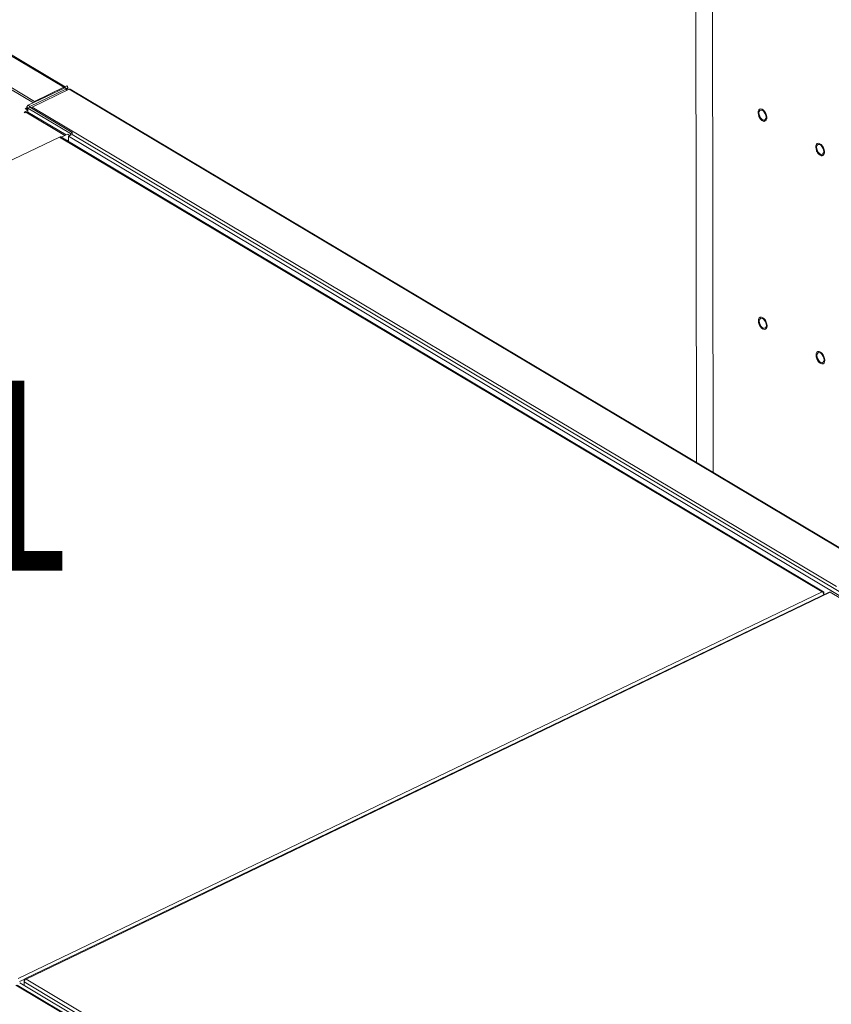
# Model space of a CAD drawing. Extents: x 19.1 to 29.8, y 0.6 to 8.7.
# Drawn here: x 21 to 21.4, y 6.3 to 6.7 of the extents above; entities that cross this region are included whole.
import ezdxf
from ezdxf import colors
from ezdxf.entities.mleader import LeaderData, LeaderLine
from ezdxf.math import Vec2, Vec3

# ---------------------------------------------------------------- set-up
doc = ezdxf.new("R2010")
doc.units = 0
doc.header["$MEASUREMENT"] = 0
doc.layers.get('0').update_dxf_attribs({"linetype": 'CONTINUOUS'})
doc.layers.add('D7', color=7, linetype='CONTINUOUS')
doc.styles.add('SIM1', font='ROMANS')

# ---------------------------------------------------------------- blocks, each defined once
blk = doc.blocks.new('A$C35B71561')
at = {"lineweight": 15}
for p, q in [((1.694940455149702, 4.827895492281854), (1.695536109263809, 4.470775479827294)), ((1.701923446190388, 4.816798199441498), (1.702507518478523, 4.466621984969724)), ((1.42907320138675, 4.629226395025206), (1.391604638081219, 4.651549814211192)), ((1.391605488461757, 4.651035958843416), (1.428596308078838, 4.628997174873724)), ((1.391627747763899, 4.637695531780267), (1.41621564576851, 4.623046292374337)), ((1.391629263342438, 4.636786877898265), (1.415725171566763, 4.622430761396741)), ((1.413568327512216, 4.621394049258146), (1.428949120108342, 4.628786972770047)), ((1.414286113565453, 4.620966399048514), (1.429666906161579, 4.628359322560415)), ((1.41621564576851, 4.623046292374337), (1.428596308078838, 4.628997174873724)), ((1.428596941044233, 4.628617685161565), (1.428596308078838, 4.628997174873724)), ((1.429666906161579, 4.628359322560415), (1.428949120108342, 4.628786972770047)), ((1.428989988171345, 4.629186400935634), (1.429790919137979, 4.629571375984073)), ((1.428989988171345, 4.629186400935634), (1.428990114456987, 4.629110687308001)), ((1.428990114456987, 4.629110687308001), (1.428990617218552, 4.628809260333641)), ((1.429666906161579, 4.628359322560415), (1.429668170314109, 4.62760140927071)), ((1.430202353049928, 4.627858194354626), (1.430200448819022, 4.628999861894945)), ((1.77065394975784, 4.42602097990577), (1.431304555532073, 4.628202171536735)), ((1.430866382629731, 4.62817735619689), (1.415227681470007, 4.620660466493272)), ((1.770175172638883, 4.426020356177995), (1.430866382629731, 4.62817735619689)), ((1.413035428782692, 4.620346411564517), (1.412265685128759, 4.619976426993068)), ((1.412265685128759, 4.619976426993068), (1.413427555266722, 4.619284195643877)), ((1.4130347563055, 4.620753526933013), (1.413036818740089, 4.619517009552251)), ((1.414245245502457, 4.620566970882926), (1.413444282679514, 4.62018198052246)), ((1.431340514427752, 4.609519573215627), (1.413444282679514, 4.62018198052246)), ((1.413444282679514, 4.62018198052246), (1.413447102828023, 4.618491181375893)), ((1.413568327512216, 4.621394049258146), (1.414286113565453, 4.620966399048514)), ((1.432141477250696, 4.609904563576094), (1.414245245502457, 4.620566970882926)), ((1.414286113565453, 4.620966399048514), (1.41428682112678, 4.620542185892823)), ((1.414715611532507, 4.620286733786978), (1.414862787614993, 4.620357475363774)), ((1.754536471479167, 4.418503466474377), (1.415227681470007, 4.620660466493272)), ((1.41621564576851, 4.623046292374337), (1.416216278733891, 4.622666802662177)), ((1.411818907942617, 4.618510984084695), (1.413427555266722, 4.619284195643877)), ((1.412177800969239, 4.61829715897988), (1.411818907942617, 4.618510984084695)), ((1.412578266452563, 4.618489646504099), (1.412177800969239, 4.61829715897988)), ((1.429051059539262, 4.608675310623644), (1.412578266452563, 4.618489646504099)), ((1.429533414398925, 4.608907134400654), (1.413410949554176, 4.618512747994798)), ((1.413428859836692, 4.618502050379313), (1.413427555266722, 4.619284195643877)), ((1.426723712261833, 4.608024876991827), (1.387111046666455, 4.588984674413259)), ((1.748417819975213, 4.416362539752237), (1.426723712261833, 4.608024876991827)), ((1.748985027319105, 4.416362988119477), (1.427266379713323, 4.608039945997175)), ((1.427473026114576, 4.607916813924918), (1.429051059539262, 4.608675310623644)), ((1.430259241380035, 4.609256034658607), (1.429051059539262, 4.608675310623644)), ((1.430527297085945, 4.608358018860326), (1.432142761657154, 4.609134507193843)), ((1.843487689489645, 4.362320083760842), (1.430527297085945, 4.608358018860326)), ((1.430531071911787, 4.606094849986953), (1.430527297085945, 4.608358018860326)), ((1.432141477250696, 4.609904563576094), (1.431340514427752, 4.609519573215627)), ((1.431340514427752, 4.609519573215627), (1.431341798834211, 4.608749516833376)), ((1.432141477250696, 4.609904563576094), (1.432142761657154, 4.609134507193843)), ((1.845945579142874, 4.362594663118411), (1.432142761657154, 4.609134507193843)), ((1.430529814450274, 4.606848751719298), (1.429830154645153, 4.606512453612989)), ((1.409252958962888, 4.253339739742529), (1.748417819975213, 4.416362539752237)), ((1.751392324200264, 4.416159346199731), (1.412175983415359, 4.253111801950173)), ((1.75182309531311, 4.416087283858836), (1.412658266157081, 4.253064499161155)), ((1.749242334988818, 4.415826519161548), (1.749001915531121, 4.415710959274087)), ((1.749243502573503, 4.415126502402376), (1.749242334988818, 4.415826519161548)), ((1.842313414081712, 4.362173999229455), (1.75182309531311, 4.416087283858836)), ((1.662962729842587, 4.098791892727364), (1.408286709586577, 4.250525480973982)), ((1.663505333611621, 4.098806913038576), (1.408829313355625, 4.250540501285194)), ((1.40992032161828, 4.252006964757578), (1.412078585598472, 4.253044354763611)), ((1.409988221653542, 4.251438488690656), (1.665105462144393, 4.099442025559419)), ((1.411836762798657, 4.251814018713112), (1.665254255753137, 4.100830249248709)), ((1.411839228473276, 4.250335741756189), (1.411836762798657, 4.251814018713112)), ((1.411914369988459, 4.252572538969435), (1.411914941830389, 4.252229695375854)), ((1.411914369988459, 4.252572538969435), (1.412042688306009, 4.252496088117338)), ((1.412658266157081, 4.253064499161155), (1.667560889203269, 4.101195903093904))]:
    blk.add_line(p, q, dxfattribs=at)
at = {"lineweight": 15, "flags": 128}
for points in [[(1.428949120108342, 4.628786972770047), (1.429019130906205, 4.628827938309449), (1.429072903652418, 4.628875389198784), (1.42910837727436, 4.628927535735174), (1.42912413201168, 4.628982343294751), (1.429119622331392, 4.629037736481136), (1.429095020953376, 4.629091554886715), (1.429051270548847, 4.629141762333221), (1.428989988171345, 4.629186400935634)], [(1.429666906161579, 4.628359322560415), (1.429879382782666, 4.628483609142847), (1.430042567649139, 4.628627627320125), (1.430150168746202, 4.628785832761832), (1.430198054217961, 4.628952182844481), (1.430184383099636, 4.629120230221062), (1.430109683471969, 4.629283590633008), (1.429976849154265, 4.629435910588775), (1.429790919137979, 4.629571375984073)], [(1.413444282679514, 4.62018198052246), (1.41325838451953, 4.620317461229787), (1.413125521652546, 4.62046979819495), (1.413050818717871, 4.620633126285469), (1.413037150906547, 4.620801205983476), (1.4130850649276, 4.62096753905673), (1.413192637475369, 4.621125761507832), (1.413355822341842, 4.621269779685107), (1.413568327512216, 4.621394049258146)], [(1.414245245502457, 4.620566970882926), (1.414183963124948, 4.620611609485341), (1.414140180864116, 4.620661801619818), (1.414115550936828, 4.620715637034792), (1.414111069805813, 4.620771013211781), (1.414126856399434, 4.620825836083387), (1.414162330021369, 4.620877982619776), (1.414216074218302, 4.620925450518506), (1.414286113565453, 4.620966399048514)], [(1.723990615575342, 4.614717376333493), (1.723429505939531, 4.614881909026817), (1.722853998438136, 4.615282720264402), (1.722320430261274, 4.615880581022836), (1.721881035264087, 4.616616958714282), (1.721578829124166, 4.617419772379913), (1.721443405032073, 4.61821042866061), (1.721488011680645, 4.618911542468654), (1.721708257222414, 4.619454492242385), (1.722082611477415, 4.619786115932387), (1.722574422172311, 4.619873954352364), (1.723135531808108, 4.61970942165904), (1.723711067858783, 4.619308593412061), (1.724244636035646, 4.618710732653627), (1.724684002483567, 4.617974371971576), (1.724986208623474, 4.617171558305946), (1.725121632715581, 4.616380902025247), (1.725077054616275, 4.615679771207811), (1.724856780525226, 4.615136838443474), (1.724482426270239, 4.614805214753472), (1.723990615575342, 4.614717376333493)], [(1.724797186766647, 4.616393240394759), (1.72470476379527, 4.617103443692223), (1.724440777370017, 4.61783684424157), (1.724037090315772, 4.618504966829528), (1.723542408169489, 4.619027218242973), (1.723016359095549, 4.619340633355641), (1.722522408148318, 4.619407400282396), (1.722120148965868, 4.619219452915896), (1.72185811486646, 4.618799450469821), (1.721767850981006, 4.6181980902911), (1.721860302501664, 4.61748786998424), (1.722124260377623, 4.616754486444288), (1.722527947431868, 4.616086363856329), (1.72302265813499, 4.615564090915969), (1.723548707208916, 4.615250675803303), (1.724042629599335, 4.615183930403461), (1.724444888781786, 4.615371877769961), (1.724706951430473, 4.615791863206642), (1.724797186766647, 4.616393240394759)], [(1.748322683462089, 4.60022055811635), (1.747761545276997, 4.60038510781907), (1.747186037775588, 4.600785919056655), (1.74665246959874, 4.601383779815087), (1.746213103150833, 4.60212014049714), (1.745910897010912, 4.602922954162771), (1.745775472918819, 4.603713610443467), (1.745820051018125, 4.604414741260907), (1.746040296559894, 4.604957691034636), (1.746414650814867, 4.605289314724638), (1.746906461509763, 4.605377153144618), (1.747467599694854, 4.605212603441897), (1.748043107196263, 4.604811792204313), (1.748576675373126, 4.604213931445878), (1.749016070370313, 4.603477553754434), (1.74931827651022, 4.602674740088801), (1.749453700602327, 4.601884083808105), (1.749409093953741, 4.601182970000062), (1.749188848411972, 4.600640020226333), (1.748814494156985, 4.600308396536329), (1.748322683462089, 4.60022055811635)], [(1.749129254653393, 4.601896422177617), (1.749036803132721, 4.602606642484476), (1.748772816707483, 4.603340043033823), (1.748369158202518, 4.604008148612385), (1.747874447506941, 4.604530417035226), (1.747348398433015, 4.604843832147893), (1.746854476035065, 4.604910582065253), (1.746452216852614, 4.604722634698753), (1.746190154203926, 4.604302649262074), (1.746099918867753, 4.603701272073957), (1.74619234183913, 4.602991068776493), (1.746456328264369, 4.602257668227145), (1.746860015318614, 4.601589545639186), (1.747354697472442, 4.601067289708222), (1.747880746546382, 4.600753874595556), (1.748374697486081, 4.60068711218632), (1.748776928119252, 4.600875076562213), (1.749038990767939, 4.601295061998895), (1.749129254653393, 4.601896422177617)], [(1.723432848018245, 4.527175489956464), (1.722862528192149, 4.527629476630942), (1.722347631002872, 4.52826765742218), (1.721938600102245, 4.529027534299933), (1.721675460293522, 4.529834735230459), (1.721583955131333, 4.530610254869995), (1.721673052724608, 4.531278175335382), (1.721934020638624, 4.531773117792103), (1.722341327913409, 4.53204662802861), (1.722855118460597, 4.532071926298432), (1.723425056965819, 4.531846557735749), (1.723995376791915, 4.531392571061271), (1.724510245431912, 4.530754407279428), (1.724919276332539, 4.529994530401675), (1.725182416141276, 4.529187329471151), (1.725273921307217, 4.528411807572857), (1.725184823710176, 4.527743889366226), (1.72492385579616, 4.527248946909507), (1.724516548521375, 4.526975436673002), (1.724002786523467, 4.526950121393783), (1.723432848018245, 4.527175489956464)], [(1.724943606112088, 4.528608606273254), (1.724851183140711, 4.52931880957072), (1.724587196715472, 4.530052210120065), (1.724183509661227, 4.530720332708023), (1.723688827507399, 4.531242588638989), (1.723162778433458, 4.531556003751655), (1.722668827493759, 4.531622766160892), (1.722266568311309, 4.531434818794391), (1.722004534211901, 4.531014816348316), (1.721914270326447, 4.530413456169596), (1.722006721843353, 4.529703238121495), (1.722270679719312, 4.528969854581543), (1.722674366777323, 4.528301729734826), (1.723169077476665, 4.527779459053226), (1.723695126550592, 4.527466043940558), (1.724189048944776, 4.527399296281958), (1.724591308123461, 4.527587245907219), (1.724853370772149, 4.528007231343897), (1.724943606112088, 4.528608606273254)], [(1.747764887355711, 4.512678688748716), (1.747194567529601, 4.513132675423195), (1.746679698889618, 4.513770839205039), (1.746270667988991, 4.51453071608279), (1.746007528180254, 4.515337917013316), (1.745916023018065, 4.516113436652851), (1.746005120611354, 4.516781357118242), (1.74626608852537, 4.517276299574959), (1.746673395800141, 4.517549809811465), (1.747187157798063, 4.517575125090683), (1.747757096303285, 4.517349756528002), (1.748327416129396, 4.516895769853525), (1.748842284769378, 4.516257606071679), (1.749251315670005, 4.515497729193928), (1.749514484028023, 4.514690511254006), (1.749605989193977, 4.513914989355714), (1.749516891596922, 4.513247071149083), (1.749255895133626, 4.512752145701759), (1.748848587858841, 4.512478635465254), (1.748334825860933, 4.512453320186035), (1.747764887355711, 4.512678688748716)], [(1.749275673998849, 4.514111788056113), (1.749183222478177, 4.514822008362971), (1.748919236052924, 4.51555540891232), (1.748515577547987, 4.516223514490882), (1.748020866844865, 4.51674578743124), (1.747494817770924, 4.517059202543907), (1.74700089538052, 4.51712594794375), (1.746598636198069, 4.51693800057725), (1.746336573549382, 4.516518015140569), (1.746246338213194, 4.515916637952452), (1.746338761180819, 4.515206436913747), (1.746602747606058, 4.5144730363644), (1.747006434664069, 4.513804911517683), (1.747501116814131, 4.513282657845478), (1.748027165888072, 4.512969242732812), (1.748521116831522, 4.512902478064817), (1.748923347460927, 4.51309044469947), (1.749185410109614, 4.513510430136151), (1.749275673998849, 4.514111788056113)]]:
    blk.add_lwpolyline(points, dxfattribs=at)
at = {"lineweight": 15}
for centre, radius, start, end in [((1.429103270201203, 4.627978249943588), 0.001138076713919148, 95.70618520692348, 116.4524621915341), ((1.413015877859415, 4.61773453461581), 0.0008727529474247798, 63.08468939146299, 120.0936589532499), ((1.427008921457606, 4.607532725829307), 0.0005688207557116591, 63.0882524553188, 120.0929539821712), ((1.429084015357446, 4.60744771199324), 0.002156661092121193, 30.86506941564373, 56.98022455260791)]:
    blk.add_arc(centre, radius, start, end, dxfattribs=at)
for centre, major_axis, ratio, start_param, end_param in [((1.430793797436685, 4.627466722504757), (0.0005345156127967877, 0.0007195989732390076), 0.5593981284987816, 0.05694488193212974, 0.8166010803488849), ((1.415241098812409, 4.619898567167901), (0.00044219225530551, 0.0007762086989019442), 0.640438712536955, 0.7471730987554225, 1.486052032900258), ((1.748419321861672, 4.415469296074654), (0.0005841169265380328, 0.0008821034864281865), 0.6572635135291468, 5.503328439344993, 7.074124766138521), ((1.748419321861686, 4.415469296074653), (-0.0004977156672559319, 0.0009334896205459897), 0.5944116722040985, 3.983241704192203, 5.554038030996523), ((1.751824595826346, 4.415194039434656), (-0.0004220816644591603, 0.0009699716533665774), 0.530948547507224, 5.598863504485502, 6.303166801971532), ((1.751824595826346, 4.415194039434656), (0.0005025885775290736, 0.0009308828909433555), 0.6005323889907751, 6.257797918437039, 7.017454116854617), ((1.412659738018199, 4.252171240965069), (0.000584116926538951, 0.0008821034864269628), 0.6572635135295439, 0.7909394589656633, 2.361735785760335), ((1.412659738018199, 4.252171240965072), (-0.0004977156672522601, 0.0009334896205478253), 0.5944116722012501, 5.554038030985247, 7.124834357785155)]:
    blk.add_ellipse(centre, major_axis=major_axis, ratio=ratio, start_param=start_param, end_param=end_param, dxfattribs=at)
for points, knots in [([(1.7217170356742, 4.616891851193202), (1.72174887382344, 4.616802755910886), (1.721873471279107, 4.616454084717619), (1.722221798074838, 4.615890327333526), (1.72272805703744, 4.615268048357102), (1.723305805240908, 4.614804616071648), (1.723806379234784, 4.61457230046735), (1.72410240307239, 4.614533382450595), (1.724197057837753, 4.614520938264432)], [0, 0, 0, 0, 0.07055379672764839, 0.2761097541310543, 0.4823948249049071, 0.6903812029767585, 0.9009981938593589, 1, 1, 1, 1]), ([(1.746049103560946, 4.602395032976061), (1.746080931222632, 4.602305943060664), (1.74620549849136, 4.60195726248404), (1.746553872096822, 4.601393522866392), (1.747060121535778, 4.600771228533269), (1.747637874069635, 4.600307798301166), (1.748138447023589, 4.600075482203767), (1.748434470935404, 4.600036564222201), (1.748529125724499, 4.600024120047289)], [0, 0, 0, 0, 0.0705480564748383, 0.2761113522461899, 0.4823959676094389, 0.6903818865147513, 0.9009984124232719, 1, 1, 1, 1]), ([(1.721881052751183, 4.529056700633902), (1.721965954907557, 4.528861506303354), (1.722162260177068, 4.52841019060884), (1.722605626738964, 4.527788378695718), (1.723075777405978, 4.527304060614156), (1.723387191002228, 4.527098767716181), (1.723504360720508, 4.527021526030806)], [0, 0, 0, 0, 0.2258781791819098, 0.522260902905005, 0.8202501236405914, 1, 1, 1, 1]), ([(1.746213092088649, 4.514559899426153), (1.746298004722743, 4.514364699806556), (1.746494329443703, 4.513913382858759), (1.746937692788958, 4.513291559342056), (1.747407835860937, 4.512807252575579), (1.747719240019844, 4.512601961704926), (1.747836400057988, 4.512524724823059)], [0, 0, 0, 0, 0.2258890777258433, 0.5222734004828511, 0.8202642289196677, 1, 1, 1, 1])]:
    blk.add_open_spline(points, degree=3, knots=knots, dxfattribs=at)

msp = doc.modelspace()

# ---------------------------------------------------------------- block references
at = {"layer": 'D7', "color": 7, "linetype": 'Continuous'}
msp.add_blockref('A$C35B71561', (19.6319136204103, 2.089767116717152), dxfattribs=at)

# ---------------------------------------------------------------- texts
at = {"color": 7, "linetype": 'Continuous', "style": 'SIM1'}
msp.add_text('B1', height=0.08, dxfattribs=at).set_placement((20.93473985976534, 6.515035263356062))

# ---------------------------------------------------------------- leaders
at = {"color": 7, "linetype": 'Continuous'}
ml = msp.add_multileader_mtext('Standard', dxfattribs=at)
ml.set_content('', color=7)
ml.set_leader_properties()
ml.build(insert=Vec2(0, 0))
ml.multileader.update_dxf_attribs({"text_right_attachment_type": 6, "dogleg_length": 0.36, "arrow_head_size": 0.09})
ctx = ml.context
ctx.base_point, ctx.char_height, ctx.arrow_head_size, ctx.landing_gap_size, ctx.plane_origin = Vec3(19.83496426108529, 6.703029978519137), 0.18, 0.09, 0.09, Vec3(20.95368622731808, 7.865998880862493)
ctx.right_attachment, ctx.text_align_type = 6, 2
notes = []
notes.append((ctx, [(0, (1, 1, 0), (20.20980040605868, 6.613029978519137), (-1, 0), 0.1948361449733907, [(0, [(21.29466948904171, 5.658268561162413)], 0, [])])]))
ctx.mtext.insert, ctx.mtext.alignment, ctx.mtext.flow_direction = Vec3(19.92496426108529, 6.793029978519137), 3, 5
for ctx, leaders in notes:
    for number, flags, end, landing, length, lines in leaders:
        leader = LeaderData()
        leader.index, (leader.has_last_leader_line, leader.has_dogleg_vector, leader.attachment_direction) = number, flags
        leader.last_leader_point, leader.dogleg_vector, leader.dogleg_length = Vec3(end), Vec3(landing), length
        for number, points, colour, breaks in lines:
            line = LeaderLine()
            line.index, line.vertices, line.color, line.breaks = number, Vec3.list(points), colors.encode_raw_color(colour), breaks
            leader.lines.append(line)
        ctx.leaders.append(leader)

doc.saveas('drawing.dxf')
